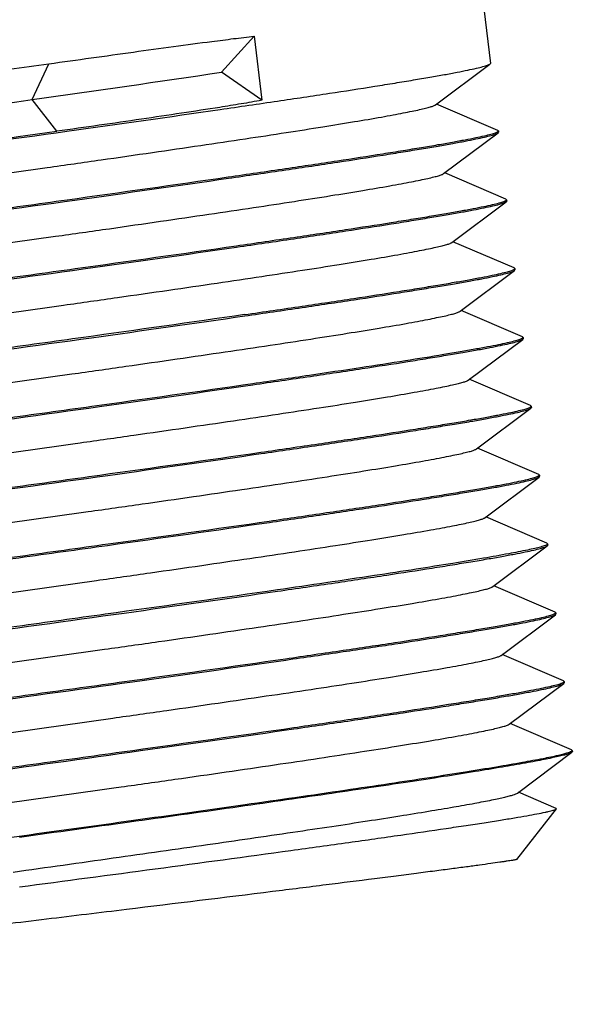
# Model space of a CAD drawing. Units: millimetres. Extents: x 638 to 1403, y 495 to 1036.
# Drawn here: x 1142 to 1148, y 640 to 650 of the extents above; entities that cross this region are included whole.
import ezdxf

# ---------------------------------------------------------------- set-up
doc = ezdxf.new("R2010")
doc.units = ezdxf.units.MM
doc.layers.add('деталь', color=7, linetype='Continuous', lineweight=30)

msp = doc.modelspace()

# ---------------------------------------------------------------- linework, layer by layer
at = {"layer": 'деталь', "color": 7, "linetype": 'Continuous', "lineweight": 30}
for p, q in [((1146.419, 655.511), (1147.144, 649.434)), ((1144.404, 649.343), (1144.737, 649.71)), ((1144.737, 649.71), (1144.815, 649.059)), ((1142.474, 649.065), (1142.644, 649.43)), ((1146.585, 649.012), (1147.139, 649.427)), ((1147.139, 649.427), (1147.144, 649.434)), ((1144.815, 649.059), (1144.404, 649.343)), ((1142.726, 648.743), (1142.474, 649.065)), ((1147.22, 648.752), (1146.595, 649.02)), ((1147.226, 648.746), (1147.22, 648.752)), ((1147.226, 648.746), (1147.227, 648.733)), ((1146.668, 648.311), (1147.223, 648.726)), ((1147.221, 648.74), (1147.222, 648.741)), ((1147.223, 648.726), (1147.227, 648.733)), ((1147.303, 648.051), (1146.679, 648.319)), ((1147.309, 648.045), (1147.303, 648.051)), ((1147.309, 648.045), (1147.311, 648.032)), ((1146.752, 647.61), (1147.306, 648.025)), ((1147.305, 648.039), (1147.306, 648.04)), ((1147.306, 648.025), (1147.311, 648.032)), ((1147.387, 647.35), (1146.762, 647.618)), ((1147.393, 647.344), (1147.387, 647.35)), ((1147.393, 647.344), (1147.395, 647.331)), ((1146.836, 646.909), (1147.39, 647.324)), ((1147.388, 647.338), (1147.39, 647.339)), ((1147.39, 647.324), (1147.395, 647.331)), ((1147.471, 646.649), (1146.846, 646.917)), ((1147.477, 646.643), (1147.471, 646.649)), ((1147.477, 646.643), (1147.478, 646.63)), ((1146.919, 646.208), (1147.474, 646.623)), ((1147.474, 646.623), (1147.478, 646.63)), ((1147.554, 645.948), (1146.929, 646.216)), ((1147.56, 645.942), (1147.554, 645.948)), ((1147.56, 645.942), (1147.562, 645.929)), ((1147.003, 645.507), (1147.557, 645.922)), ((1147.556, 645.936), (1147.557, 645.937)), ((1147.557, 645.922), (1147.562, 645.929)), ((1147.638, 645.247), (1147.013, 645.515)), ((1147.644, 645.241), (1147.638, 645.247)), ((1147.644, 645.241), (1147.645, 645.228)), ((1147.087, 644.806), (1147.641, 645.221)), ((1147.639, 645.235), (1147.64, 645.236)), ((1147.641, 645.221), (1147.645, 645.228)), ((1147.721, 644.546), (1147.097, 644.814)), ((1147.721, 644.546), (1147.727, 644.54)), ((1147.727, 644.54), (1147.729, 644.527)), ((1147.727, 644.54), (1147.727, 644.539)), ((1147.17, 644.105), (1147.725, 644.52)), ((1147.725, 644.52), (1147.729, 644.527)), ((1147.805, 643.845), (1147.18, 644.113)), ((1147.811, 643.839), (1147.805, 643.845)), ((1147.806, 643.833), (1147.808, 643.834)), ((1147.811, 643.839), (1147.813, 643.826)), ((1147.254, 643.404), (1147.808, 643.819)), ((1147.808, 643.819), (1147.813, 643.826)), ((1147.889, 643.144), (1147.264, 643.412)), ((1147.895, 643.138), (1147.889, 643.144)), ((1147.89, 643.132), (1147.891, 643.133)), ((1147.895, 643.138), (1147.896, 643.125)), ((1147.337, 642.703), (1147.892, 643.118)), ((1147.892, 643.118), (1147.896, 643.125)), ((1147.972, 642.443), (1147.347, 642.711)), ((1147.978, 642.437), (1147.972, 642.443)), ((1147.978, 642.437), (1147.98, 642.424)), ((1147.421, 642.002), (1147.975, 642.417)), ((1147.98, 642.424), (1147.975, 642.417)), ((1147.815, 641.845), (1147.431, 642.01)), ((1147.414, 641.327), (1147.817, 641.84)), ((1147.817, 641.84), (1147.815, 641.845))]:
    msp.add_line(p, q, dxfattribs=at)
for centre, radius, start, end in [((1100.835, 945.125), 298.973, 278.00569, 278.37937), ((1084.055, 1086.774), 449.522, 277.45059, 277.80624)]:
    msp.add_arc(centre, radius, start, end, dxfattribs=at)
for points, knots in [([(1142.644, 649.43), (1142.931, 649.47), (1143.355, 649.529), (1143.909, 649.605), (1144.176, 649.641), (1144.306, 649.658)], [0, 0, 0, 0, 0.518999, 0.764854, 1, 1, 1, 1]), ([(1144.306, 649.658), (1144.379, 649.667), (1144.523, 649.686), (1144.666, 649.703), (1144.737, 649.71)], [0, 0, 0, 0, 0.508168, 1, 1, 1, 1]), ([(1141.552, 649.279), (1141.645, 649.292), (1142.009, 649.342), (1142.373, 649.392), (1142.644, 649.43)], [0, 0, 0, 0, 0.254303, 1, 1, 1, 1]), ([(1144.389, 648.965), (1144.584, 648.993), (1144.956, 649.047), (1145.482, 649.126), (1145.881, 649.187), (1146.166, 649.233), (1146.353, 649.264), (1146.521, 649.292), (1146.67, 649.318), (1146.799, 649.342), (1146.907, 649.364), (1146.995, 649.383), (1147.055, 649.397), (1147.093, 649.408), (1147.113, 649.415), (1147.128, 649.421), (1147.136, 649.425), (1147.139, 649.427)], [0, 0, 0, 0, 0.212354, 0.403745, 0.571694, 0.64624, 0.714187, 0.775314, 0.829442, 0.876405, 0.916058, 0.948297, 0.973031, 0.982571, 0.99023, 0.996025, 1, 1, 1, 1]), ([(1133.994, 647.874), (1133.995, 647.875), (1134.002, 647.877), (1134.014, 647.881), (1134.031, 647.885), (1134.054, 647.89), (1134.083, 647.895), (1134.132, 647.904), (1134.207, 647.917), (1134.313, 647.934), (1134.441, 647.954), (1134.589, 647.976), (1134.758, 648.001), (1134.946, 648.028), (1135.235, 648.069), (1135.639, 648.126), (1136.171, 648.199), (1136.763, 648.28), (1137.404, 648.368), (1138.086, 648.461), (1138.799, 648.558), (1139.781, 648.692), (1141.009, 648.86), (1141.99, 648.997), (1142.474, 649.065)], [0, 0, 0, 0, 0.000811, 0.002262, 0.004363, 0.007115, 0.010519, 0.014572, 0.024611, 0.037195, 0.052284, 0.069823, 0.089748, 0.111992, 0.136471, 0.191786, 0.254903, 0.324923, 0.400846, 0.481588, 0.565995, 0.652865, 0.829004, 1, 1, 1, 1]), ([(1144.815, 649.059), (1144.745, 649.045), (1144.602, 649.021), (1144.459, 648.998), (1144.386, 648.986)], [0, 0, 0, 0, 0.491941, 1, 1, 1, 1]), ([(1133.485, 647.457), (1133.507, 647.462), (1133.561, 647.471), (1133.656, 647.487), (1133.779, 647.506), (1133.999, 647.539), (1134.34, 647.588), (1134.824, 647.656), (1135.402, 647.735), (1136.064, 647.825), (1136.798, 647.924), (1137.885, 648.07), (1139.322, 648.263), (1141.072, 648.5), (1142.769, 648.734), (1143.868, 648.889), (1144.389, 648.965)], [0, 0, 0, 0, 0.006107, 0.014856, 0.026215, 0.040135, 0.075411, 0.120083, 0.173386, 0.23441, 0.302111, 0.375331, 0.533245, 0.697393, 0.856592, 1, 1, 1, 1]), ([(1134.077, 647.173), (1134.079, 647.174), (1134.083, 647.175), (1134.091, 647.178), (1134.103, 647.181), (1134.119, 647.185), (1134.138, 647.189), (1134.17, 647.195), (1134.22, 647.204), (1134.29, 647.216), (1134.375, 647.23), (1134.473, 647.245), (1134.585, 647.262), (1134.71, 647.281), (1134.902, 647.309), (1135.174, 647.348), (1135.536, 647.398), (1135.941, 647.455), (1136.388, 647.516), (1136.871, 647.583), (1137.387, 647.653), (1138.124, 647.753), (1139.088, 647.885), (1140.27, 648.046), (1141.455, 648.21), (1142.424, 648.345), (1143.167, 648.45), (1143.689, 648.525), (1144.179, 648.597), (1144.634, 648.664), (1145.049, 648.727), (1145.42, 648.785), (1145.743, 648.838), (1145.982, 648.878), (1146.148, 648.908), (1146.251, 648.928), (1146.342, 648.946), (1146.418, 648.962), (1146.48, 648.977), (1146.528, 648.989), (1146.559, 648.999), (1146.576, 649.007), (1146.582, 649.01), (1146.585, 649.012)], [0, 0, 0, 0, 0.000408, 0.001096, 0.002069, 0.003327, 0.004872, 0.006701, 0.011214, 0.016858, 0.023619, 0.031481, 0.040429, 0.05044, 0.061491, 0.086612, 0.115557, 0.148061, 0.183821, 0.222509, 0.263765, 0.307207, 0.399028, 0.49458, 0.590335, 0.682756, 0.726641, 0.768431, 0.807737, 0.844196, 0.877473, 0.907258, 0.93328, 0.955295, 0.964738, 0.973106, 0.980383, 0.986553, 0.991602, 0.995522, 0.998315, 0.999293, 1, 1, 1, 1]), ([(1144.386, 648.986), (1144.256, 648.966), (1143.99, 648.925), (1143.437, 648.843), (1143.013, 648.783), (1142.726, 648.743)], [0, 0, 0, 0, 0.235176, 0.481034, 1, 1, 1, 1]), ([(1147.222, 648.741), (1147.223, 648.741), (1147.225, 648.743), (1147.226, 648.745), (1147.226, 648.746)], [0, 0, 0, 0, 0.324025, 1, 1, 1, 1]), ([(1133.439, 647.459), (1133.441, 647.46), (1133.448, 647.462), (1133.46, 647.466), (1133.479, 647.47), (1133.504, 647.475), (1133.535, 647.481), (1133.571, 647.487), (1133.614, 647.494), (1133.684, 647.506), (1133.785, 647.521), (1133.924, 647.542), (1134.086, 647.566), (1134.27, 647.592), (1134.476, 647.621), (1134.792, 647.665), (1135.234, 647.726), (1135.817, 647.805), (1136.465, 647.893), (1137.167, 647.987), (1137.915, 648.088), (1138.696, 648.193), (1139.774, 648.338), (1141.12, 648.521), (1142.196, 648.669), (1142.726, 648.743)], [0, 0, 0, 0, 0.000746, 0.002136, 0.004179, 0.006878, 0.010231, 0.014235, 0.018887, 0.024182, 0.036686, 0.051702, 0.069176, 0.089049, 0.111247, 0.135691, 0.190961, 0.254068, 0.324109, 0.400081, 0.480896, 0.565398, 0.652377, 0.828762, 1, 1, 1, 1]), ([(1144.471, 648.277), (1144.666, 648.306), (1145.038, 648.36), (1145.564, 648.438), (1145.963, 648.5), (1146.248, 648.546), (1146.435, 648.576), (1146.603, 648.605), (1146.751, 648.631), (1146.88, 648.655), (1146.989, 648.676), (1147.077, 648.695), (1147.137, 648.71), (1147.174, 648.721), (1147.195, 648.727), (1147.21, 648.733), (1147.218, 648.737), (1147.221, 648.74)], [0, 0, 0, 0, 0.212287, 0.403628, 0.571544, 0.646081, 0.714024, 0.775152, 0.829287, 0.876262, 0.915934, 0.948196, 0.972959, 0.982515, 0.990192, 0.996006, 1, 1, 1, 1]), ([(1144.473, 648.264), (1144.668, 648.292), (1145.04, 648.346), (1145.566, 648.425), (1145.965, 648.486), (1146.25, 648.532), (1146.437, 648.563), (1146.605, 648.591), (1146.754, 648.617), (1146.882, 648.641), (1146.991, 648.663), (1147.079, 648.681), (1147.139, 648.696), (1147.176, 648.707), (1147.197, 648.714), (1147.212, 648.72), (1147.22, 648.724), (1147.223, 648.726)], [0, 0, 0, 0, 0.212354, 0.403745, 0.571694, 0.64624, 0.714187, 0.775314, 0.829442, 0.876405, 0.916058, 0.948297, 0.973031, 0.982571, 0.99023, 0.996025, 1, 1, 1, 1]), ([(1133.523, 646.758), (1133.524, 646.758), (1133.526, 646.76), (1133.534, 646.762), (1133.549, 646.766), (1133.573, 646.771), (1133.605, 646.777), (1133.645, 646.784), (1133.693, 646.792), (1133.748, 646.802), (1133.838, 646.816), (1133.969, 646.836), (1134.149, 646.862), (1134.359, 646.892), (1134.596, 646.925), (1134.861, 646.962), (1135.152, 647.002), (1135.467, 647.045), (1135.932, 647.109), (1136.563, 647.194), (1137.371, 647.303), (1138.235, 647.419), (1139.139, 647.54), (1140.067, 647.666), (1141, 647.793), (1141.921, 647.919), (1143.077, 648.079), (1143.924, 648.198), (1144.471, 648.277)], [0, 0, 0, 0, 0.000297, 0.00077, 0.002257, 0.004471, 0.007414, 0.011081, 0.015469, 0.020573, 0.026388, 0.040121, 0.056604, 0.075762, 0.097501, 0.121724, 0.148314, 0.177148, 0.208089, 0.275706, 0.349898, 0.429273, 0.512343, 0.597551, 0.683297, 0.767975, 0.849996, 1, 1, 1, 1]), ([(1133.569, 646.756), (1133.591, 646.761), (1133.644, 646.77), (1133.739, 646.786), (1133.863, 646.805), (1134.082, 646.838), (1134.423, 646.887), (1134.907, 646.955), (1135.485, 647.034), (1136.147, 647.124), (1136.882, 647.223), (1137.968, 647.369), (1139.406, 647.562), (1141.156, 647.799), (1142.852, 648.033), (1143.952, 648.188), (1144.473, 648.264)], [0, 0, 0, 0, 0.006107, 0.014856, 0.026215, 0.040135, 0.075411, 0.120083, 0.173386, 0.23441, 0.302111, 0.375331, 0.533245, 0.697393, 0.856592, 1, 1, 1, 1]), ([(1134.161, 646.472), (1134.162, 646.473), (1134.167, 646.474), (1134.175, 646.477), (1134.187, 646.48), (1134.202, 646.484), (1134.221, 646.488), (1134.254, 646.494), (1134.304, 646.503), (1134.374, 646.515), (1134.458, 646.529), (1134.557, 646.544), (1134.668, 646.561), (1134.793, 646.58), (1134.986, 646.608), (1135.258, 646.647), (1135.619, 646.697), (1136.025, 646.754), (1136.472, 646.815), (1136.955, 646.882), (1137.47, 646.952), (1138.208, 647.052), (1139.172, 647.184), (1140.354, 647.345), (1141.539, 647.509), (1142.508, 647.644), (1143.251, 647.749), (1143.772, 647.824), (1144.263, 647.896), (1144.717, 647.963), (1145.132, 648.026), (1145.503, 648.084), (1145.827, 648.137), (1146.066, 648.177), (1146.231, 648.207), (1146.335, 648.227), (1146.425, 648.245), (1146.502, 648.261), (1146.564, 648.276), (1146.612, 648.288), (1146.643, 648.298), (1146.66, 648.306), (1146.666, 648.309), (1146.668, 648.311)], [0, 0, 0, 0, 0.000408, 0.001096, 0.002068, 0.003327, 0.004871, 0.006701, 0.011214, 0.016858, 0.023619, 0.031481, 0.040428, 0.05044, 0.061491, 0.086611, 0.115556, 0.14806, 0.183821, 0.222509, 0.263764, 0.307207, 0.399028, 0.49458, 0.590335, 0.682756, 0.726641, 0.768431, 0.807736, 0.844196, 0.877473, 0.907259, 0.93328, 0.955295, 0.964738, 0.973106, 0.980383, 0.986552, 0.991602, 0.995522, 0.998315, 0.999293, 1, 1, 1, 1]), ([(1147.306, 648.04), (1147.307, 648.04), (1147.308, 648.042), (1147.31, 648.044), (1147.309, 648.045)], [0, 0, 0, 0, 0.324025, 1, 1, 1, 1]), ([(1144.555, 647.576), (1144.75, 647.605), (1145.122, 647.659), (1145.647, 647.737), (1146.046, 647.799), (1146.331, 647.845), (1146.518, 647.875), (1146.686, 647.904), (1146.835, 647.93), (1146.964, 647.954), (1147.072, 647.975), (1147.16, 647.994), (1147.221, 648.009), (1147.258, 648.02), (1147.279, 648.026), (1147.294, 648.032), (1147.302, 648.036), (1147.305, 648.039)], [0, 0, 0, 0, 0.212287, 0.403628, 0.571544, 0.646081, 0.714024, 0.775152, 0.829287, 0.876262, 0.915934, 0.948196, 0.972959, 0.982515, 0.990192, 0.996006, 1, 1, 1, 1]), ([(1144.556, 647.563), (1144.752, 647.591), (1145.123, 647.645), (1145.649, 647.724), (1146.048, 647.785), (1146.334, 647.831), (1146.521, 647.862), (1146.689, 647.89), (1146.837, 647.916), (1146.966, 647.94), (1147.074, 647.962), (1147.162, 647.98), (1147.222, 647.995), (1147.26, 648.006), (1147.28, 648.013), (1147.295, 648.018), (1147.304, 648.023), (1147.306, 648.025)], [0, 0, 0, 0, 0.212354, 0.403745, 0.571694, 0.64624, 0.714187, 0.775314, 0.829442, 0.876405, 0.916058, 0.948297, 0.973031, 0.982571, 0.99023, 0.996025, 1, 1, 1, 1]), ([(1133.606, 646.057), (1133.607, 646.057), (1133.61, 646.059), (1133.618, 646.061), (1133.633, 646.065), (1133.657, 646.07), (1133.689, 646.076), (1133.728, 646.083), (1133.776, 646.091), (1133.832, 646.101), (1133.922, 646.115), (1134.053, 646.134), (1134.233, 646.161), (1134.442, 646.191), (1134.68, 646.224), (1134.945, 646.261), (1135.235, 646.301), (1135.551, 646.344), (1136.016, 646.408), (1136.647, 646.493), (1137.454, 646.602), (1138.318, 646.718), (1139.223, 646.839), (1140.15, 646.965), (1141.084, 647.092), (1142.005, 647.218), (1143.161, 647.378), (1144.008, 647.497), (1144.555, 647.576)], [0, 0, 0, 0, 0.000297, 0.00077, 0.002257, 0.004471, 0.007414, 0.011081, 0.015469, 0.020573, 0.026388, 0.040121, 0.056604, 0.075762, 0.097501, 0.121724, 0.148314, 0.177148, 0.208089, 0.275706, 0.349898, 0.429273, 0.512343, 0.597551, 0.683297, 0.767975, 0.849996, 1, 1, 1, 1]), ([(1133.652, 646.055), (1133.674, 646.06), (1133.728, 646.069), (1133.823, 646.085), (1133.946, 646.104), (1134.166, 646.137), (1134.507, 646.186), (1134.991, 646.254), (1135.569, 646.333), (1136.231, 646.423), (1136.965, 646.522), (1138.052, 646.668), (1139.489, 646.861), (1141.239, 647.098), (1142.936, 647.332), (1144.035, 647.487), (1144.556, 647.563)], [0, 0, 0, 0, 0.006107, 0.014856, 0.026215, 0.040135, 0.075411, 0.120083, 0.173386, 0.23441, 0.302111, 0.375331, 0.533245, 0.697393, 0.856592, 1, 1, 1, 1]), ([(1134.244, 645.771), (1134.246, 645.772), (1134.25, 645.773), (1134.258, 645.776), (1134.27, 645.779), (1134.286, 645.783), (1134.305, 645.787), (1134.338, 645.793), (1134.387, 645.802), (1134.458, 645.814), (1134.542, 645.828), (1134.64, 645.843), (1134.752, 645.86), (1134.877, 645.879), (1135.07, 645.907), (1135.341, 645.946), (1135.703, 645.996), (1136.109, 646.053), (1136.555, 646.114), (1137.039, 646.181), (1137.554, 646.251), (1138.291, 646.351), (1139.255, 646.483), (1140.438, 646.644), (1141.622, 646.808), (1142.591, 646.943), (1143.335, 647.048), (1143.856, 647.123), (1144.346, 647.195), (1144.801, 647.262), (1145.216, 647.325), (1145.587, 647.383), (1145.911, 647.436), (1146.15, 647.476), (1146.315, 647.506), (1146.419, 647.526), (1146.509, 647.544), (1146.585, 647.56), (1146.647, 647.575), (1146.695, 647.587), (1146.726, 647.597), (1146.743, 647.605), (1146.75, 647.608), (1146.752, 647.61)], [0, 0, 0, 0, 0.000408, 0.001096, 0.002068, 0.003326, 0.004871, 0.006701, 0.011214, 0.016857, 0.023618, 0.031481, 0.040428, 0.050439, 0.061491, 0.08661, 0.115556, 0.14806, 0.183821, 0.222509, 0.263764, 0.307207, 0.399028, 0.49458, 0.590335, 0.682756, 0.726641, 0.768431, 0.807736, 0.844197, 0.877473, 0.907259, 0.93328, 0.955296, 0.964738, 0.973107, 0.980383, 0.986552, 0.991602, 0.995523, 0.998315, 0.999293, 1, 1, 1, 1]), ([(1147.39, 647.339), (1147.39, 647.339), (1147.392, 647.341), (1147.393, 647.343), (1147.393, 647.344)], [0, 0, 0, 0, 0.324025, 1, 1, 1, 1]), ([(1144.638, 646.875), (1144.834, 646.904), (1145.205, 646.958), (1145.731, 647.036), (1146.13, 647.098), (1146.415, 647.144), (1146.602, 647.174), (1146.77, 647.203), (1146.919, 647.229), (1147.047, 647.253), (1147.156, 647.274), (1147.244, 647.293), (1147.304, 647.308), (1147.342, 647.318), (1147.362, 647.325), (1147.377, 647.331), (1147.385, 647.335), (1147.388, 647.338)], [0, 0, 0, 0, 0.212287, 0.403628, 0.571544, 0.646081, 0.714024, 0.775152, 0.829287, 0.876262, 0.915934, 0.948196, 0.972959, 0.982515, 0.990192, 0.996006, 1, 1, 1, 1]), ([(1144.64, 646.862), (1144.835, 646.89), (1145.207, 646.944), (1145.733, 647.023), (1146.132, 647.084), (1146.417, 647.13), (1146.604, 647.161), (1146.772, 647.189), (1146.921, 647.215), (1147.05, 647.239), (1147.158, 647.261), (1147.246, 647.279), (1147.306, 647.294), (1147.344, 647.305), (1147.364, 647.311), (1147.379, 647.317), (1147.387, 647.322), (1147.39, 647.324)], [0, 0, 0, 0, 0.212357, 0.403744, 0.571694, 0.646241, 0.714188, 0.775314, 0.829443, 0.876405, 0.916059, 0.948298, 0.97303, 0.982571, 0.990232, 0.996026, 1, 1, 1, 1]), ([(1144.638, 646.875), (1144.091, 646.796), (1143.245, 646.677), (1142.089, 646.517), (1141.167, 646.391), (1140.234, 646.264), (1139.306, 646.138), (1138.402, 646.017), (1137.538, 645.901), (1136.73, 645.792), (1136.099, 645.707), (1135.634, 645.643), (1135.319, 645.6), (1135.028, 645.56), (1134.763, 645.523), (1134.526, 645.49), (1134.317, 645.46), (1134.137, 645.433), (1134.005, 645.414), (1133.916, 645.399), (1133.86, 645.39), (1133.812, 645.382), (1133.772, 645.375), (1133.74, 645.369), (1133.716, 645.364), (1133.701, 645.36), (1133.694, 645.358), (1133.691, 645.356), (1133.69, 645.356)], [0, 0, 0, 0, 0.150006, 0.232027, 0.316707, 0.402452, 0.487658, 0.570728, 0.650104, 0.724296, 0.791912, 0.822853, 0.851686, 0.878277, 0.902498, 0.924239, 0.943395, 0.959878, 0.973611, 0.979426, 0.98453, 0.988919, 0.992586, 0.995527, 0.997742, 0.999229, 0.999703, 1, 1, 1, 1]), ([(1133.736, 645.354), (1133.758, 645.359), (1133.812, 645.368), (1133.906, 645.384), (1134.03, 645.403), (1134.25, 645.436), (1134.59, 645.485), (1135.075, 645.553), (1135.653, 645.632), (1136.315, 645.722), (1137.049, 645.821), (1138.136, 645.967), (1139.573, 646.16), (1141.323, 646.397), (1143.02, 646.631), (1144.119, 646.786), (1144.64, 646.862)], [0, 0, 0, 0, 0.006107, 0.014856, 0.026215, 0.040135, 0.075411, 0.120083, 0.173386, 0.23441, 0.302111, 0.375331, 0.533245, 0.697393, 0.856592, 1, 1, 1, 1]), ([(1134.328, 645.07), (1134.329, 645.071), (1134.334, 645.072), (1134.342, 645.075), (1134.354, 645.078), (1134.369, 645.082), (1134.389, 645.086), (1134.421, 645.092), (1134.471, 645.101), (1134.541, 645.113), (1134.626, 645.127), (1134.724, 645.142), (1134.836, 645.159), (1134.961, 645.178), (1135.153, 645.206), (1135.425, 645.245), (1135.786, 645.295), (1136.192, 645.352), (1136.639, 645.413), (1137.122, 645.48), (1137.637, 645.55), (1138.375, 645.65), (1139.339, 645.782), (1140.521, 645.943), (1141.706, 646.107), (1142.675, 646.242), (1143.418, 646.347), (1143.94, 646.422), (1144.43, 646.494), (1144.885, 646.561), (1145.299, 646.624), (1145.67, 646.682), (1145.994, 646.735), (1146.233, 646.775), (1146.398, 646.805), (1146.502, 646.825), (1146.592, 646.843), (1146.669, 646.859), (1146.731, 646.874), (1146.779, 646.886), (1146.81, 646.896), (1146.827, 646.904), (1146.833, 646.907), (1146.836, 646.909)], [0, 0, 0, 0, 0.000409, 0.001096, 0.002068, 0.003326, 0.00487, 0.006701, 0.011214, 0.016857, 0.023618, 0.031482, 0.040428, 0.050439, 0.061491, 0.08661, 0.115557, 0.14806, 0.183821, 0.222509, 0.263764, 0.307207, 0.399028, 0.49458, 0.590335, 0.682756, 0.726642, 0.768431, 0.807737, 0.844197, 0.877473, 0.90726, 0.93328, 0.955296, 0.964738, 0.973107, 0.980384, 0.986552, 0.991602, 0.995524, 0.998316, 0.999293, 1, 1, 1, 1]), ([(1147.468, 646.634), (1147.47, 646.635), (1147.474, 646.637), (1147.477, 646.642), (1147.477, 646.643)], [0, 0, 0, 0, 0.637388, 1, 1, 1, 1]), ([(1144.722, 646.174), (1144.914, 646.202), (1145.281, 646.256), (1145.8, 646.333), (1146.256, 646.404), (1146.595, 646.458), (1146.831, 646.498), (1146.98, 646.524), (1147.11, 646.548), (1147.221, 646.569), (1147.311, 646.588), (1147.382, 646.605), (1147.428, 646.618), (1147.454, 646.627), (1147.464, 646.632), (1147.468, 646.634)], [0, 0, 0, 0, 0.209439, 0.398594, 0.565095, 0.707009, 0.768193, 0.822619, 0.870121, 0.910561, 0.943833, 0.969842, 0.988547, 0.99517, 1, 1, 1, 1]), ([(1144.723, 646.161), (1144.919, 646.189), (1145.291, 646.243), (1145.817, 646.322), (1146.216, 646.383), (1146.501, 646.429), (1146.688, 646.46), (1146.856, 646.488), (1147.004, 646.514), (1147.133, 646.538), (1147.242, 646.56), (1147.33, 646.578), (1147.39, 646.593), (1147.427, 646.604), (1147.448, 646.61), (1147.463, 646.616), (1147.471, 646.621), (1147.474, 646.623)], [0, 0, 0, 0, 0.212354, 0.403745, 0.571694, 0.64624, 0.714187, 0.775314, 0.829442, 0.876405, 0.916058, 0.948297, 0.973031, 0.982571, 0.99023, 0.996025, 1, 1, 1, 1]), ([(1133.774, 644.655), (1133.775, 644.655), (1133.777, 644.656), (1133.785, 644.659), (1133.8, 644.663), (1133.824, 644.668), (1133.856, 644.674), (1133.896, 644.681), (1133.944, 644.689), (1133.999, 644.698), (1134.089, 644.713), (1134.22, 644.732), (1134.4, 644.759), (1134.609, 644.789), (1134.847, 644.822), (1135.112, 644.859), (1135.403, 644.899), (1135.718, 644.942), (1136.183, 645.006), (1136.814, 645.091), (1137.621, 645.2), (1138.486, 645.316), (1139.39, 645.437), (1140.317, 645.563), (1141.251, 645.69), (1142.172, 645.816), (1143.328, 645.976), (1144.175, 646.095), (1144.722, 646.174)], [0, 0, 0, 0, 0.000297, 0.00077, 0.002257, 0.004471, 0.007414, 0.011081, 0.015469, 0.020573, 0.026388, 0.040121, 0.056604, 0.075762, 0.097501, 0.121724, 0.148314, 0.177148, 0.208089, 0.275706, 0.349898, 0.429273, 0.512343, 0.597551, 0.683297, 0.767975, 0.849996, 1, 1, 1, 1]), ([(1133.82, 644.653), (1133.842, 644.658), (1133.895, 644.667), (1133.99, 644.683), (1134.113, 644.702), (1134.333, 644.735), (1134.674, 644.784), (1135.158, 644.852), (1135.736, 644.931), (1136.398, 645.021), (1137.133, 645.12), (1138.219, 645.266), (1139.657, 645.459), (1141.407, 645.696), (1143.103, 645.93), (1144.203, 646.085), (1144.723, 646.161)], [0, 0, 0, 0, 0.006107, 0.014856, 0.026215, 0.040135, 0.075411, 0.120083, 0.173386, 0.23441, 0.302111, 0.375331, 0.533245, 0.697393, 0.856592, 1, 1, 1, 1]), ([(1134.412, 644.369), (1134.413, 644.37), (1134.417, 644.371), (1134.426, 644.374), (1134.438, 644.377), (1134.453, 644.381), (1134.472, 644.385), (1134.505, 644.391), (1134.555, 644.4), (1134.625, 644.412), (1134.709, 644.426), (1134.807, 644.441), (1134.919, 644.458), (1135.044, 644.477), (1135.237, 644.505), (1135.509, 644.544), (1135.87, 644.594), (1136.276, 644.651), (1136.723, 644.712), (1137.206, 644.779), (1137.721, 644.849), (1138.458, 644.949), (1139.422, 645.081), (1140.605, 645.242), (1141.79, 645.406), (1142.759, 645.541), (1143.502, 645.646), (1144.023, 645.721), (1144.514, 645.793), (1144.968, 645.86), (1145.383, 645.923), (1145.754, 645.981), (1146.078, 646.034), (1146.317, 646.074), (1146.482, 646.104), (1146.586, 646.124), (1146.676, 646.142), (1146.752, 646.158), (1146.815, 646.173), (1146.862, 646.185), (1146.893, 646.195), (1146.911, 646.203), (1146.917, 646.206), (1146.919, 646.208)], [0, 0, 0, 0, 0.000409, 0.001097, 0.002069, 0.003326, 0.00487, 0.006701, 0.011215, 0.016858, 0.023618, 0.031482, 0.040429, 0.050439, 0.061491, 0.086611, 0.115557, 0.14806, 0.183821, 0.222509, 0.263765, 0.307208, 0.399028, 0.494581, 0.590335, 0.682756, 0.726642, 0.768431, 0.807737, 0.844197, 0.877473, 0.90726, 0.93328, 0.955297, 0.964738, 0.973107, 0.980384, 0.986553, 0.991602, 0.995524, 0.998316, 0.999293, 1, 1, 1, 1]), ([(1147.557, 645.937), (1147.557, 645.937), (1147.559, 645.939), (1147.56, 645.941), (1147.56, 645.942)], [0, 0, 0, 0, 0.324025, 1, 1, 1, 1]), ([(1144.805, 645.473), (1145.001, 645.502), (1145.372, 645.556), (1145.898, 645.634), (1146.297, 645.696), (1146.582, 645.742), (1146.769, 645.772), (1146.937, 645.801), (1147.086, 645.827), (1147.215, 645.851), (1147.323, 645.872), (1147.411, 645.891), (1147.471, 645.906), (1147.509, 645.916), (1147.529, 645.923), (1147.544, 645.929), (1147.553, 645.933), (1147.556, 645.936)], [0, 0, 0, 0, 0.212287, 0.403628, 0.571544, 0.646081, 0.714024, 0.775152, 0.829287, 0.876262, 0.915934, 0.948196, 0.972959, 0.982515, 0.990192, 0.996006, 1, 1, 1, 1]), ([(1144.807, 645.46), (1145.003, 645.488), (1145.374, 645.542), (1145.9, 645.621), (1146.299, 645.682), (1146.584, 645.728), (1146.771, 645.759), (1146.939, 645.787), (1147.088, 645.813), (1147.217, 645.837), (1147.325, 645.859), (1147.413, 645.877), (1147.473, 645.892), (1147.511, 645.903), (1147.531, 645.909), (1147.546, 645.915), (1147.554, 645.92), (1147.557, 645.922)], [0, 0, 0, 0, 0.212354, 0.403745, 0.571694, 0.64624, 0.714187, 0.775314, 0.829442, 0.876405, 0.916058, 0.948297, 0.973031, 0.982571, 0.99023, 0.996025, 1, 1, 1, 1]), ([(1133.857, 643.954), (1133.858, 643.954), (1133.861, 643.955), (1133.869, 643.958), (1133.884, 643.962), (1133.907, 643.967), (1133.939, 643.973), (1133.979, 643.98), (1134.027, 643.988), (1134.083, 643.997), (1134.173, 644.012), (1134.304, 644.031), (1134.484, 644.058), (1134.693, 644.088), (1134.931, 644.121), (1135.195, 644.158), (1135.486, 644.198), (1135.801, 644.241), (1136.267, 644.305), (1136.897, 644.39), (1137.705, 644.499), (1138.569, 644.615), (1139.474, 644.736), (1140.401, 644.862), (1141.334, 644.989), (1142.256, 645.115), (1143.412, 645.275), (1144.258, 645.394), (1144.805, 645.473)], [0, 0, 0, 0, 0.000297, 0.00077, 0.002257, 0.004471, 0.007414, 0.011081, 0.015469, 0.020573, 0.026388, 0.040121, 0.056604, 0.075762, 0.097501, 0.121724, 0.148314, 0.177148, 0.208089, 0.275706, 0.349898, 0.429273, 0.512343, 0.597551, 0.683297, 0.767975, 0.849996, 1, 1, 1, 1]), ([(1133.903, 643.952), (1133.925, 643.957), (1133.979, 643.966), (1134.074, 643.982), (1134.197, 644.001), (1134.417, 644.034), (1134.758, 644.083), (1135.242, 644.151), (1135.82, 644.23), (1136.482, 644.32), (1137.216, 644.419), (1138.303, 644.565), (1139.74, 644.758), (1141.49, 644.995), (1143.187, 645.229), (1144.286, 645.384), (1144.807, 645.46)], [0, 0, 0, 0, 0.006107, 0.014856, 0.026215, 0.040135, 0.075411, 0.120083, 0.173386, 0.23441, 0.302111, 0.375331, 0.533245, 0.697393, 0.856592, 1, 1, 1, 1]), ([(1134.495, 643.668), (1134.497, 643.669), (1134.501, 643.67), (1134.509, 643.673), (1134.521, 643.676), (1134.537, 643.68), (1134.556, 643.684), (1134.588, 643.69), (1134.638, 643.699), (1134.708, 643.711), (1134.793, 643.725), (1134.891, 643.74), (1135.003, 643.757), (1135.128, 643.776), (1135.321, 643.804), (1135.592, 643.843), (1135.954, 643.893), (1136.359, 643.95), (1136.806, 644.011), (1137.289, 644.078), (1137.805, 644.148), (1138.542, 644.248), (1139.506, 644.38), (1140.689, 644.541), (1141.873, 644.704), (1142.842, 644.84), (1143.585, 644.945), (1144.107, 645.02), (1144.597, 645.092), (1145.052, 645.159), (1145.467, 645.222), (1145.838, 645.28), (1146.162, 645.333), (1146.4, 645.373), (1146.566, 645.403), (1146.67, 645.423), (1146.76, 645.441), (1146.836, 645.457), (1146.898, 645.472), (1146.946, 645.484), (1146.977, 645.494), (1146.994, 645.502), (1147.001, 645.505), (1147.003, 645.507)], [0, 0, 0, 0, 0.000409, 0.001097, 0.002069, 0.003327, 0.004871, 0.006701, 0.011215, 0.016858, 0.023619, 0.031482, 0.040429, 0.05044, 0.061491, 0.086611, 0.115557, 0.14806, 0.183822, 0.222509, 0.263765, 0.307208, 0.399029, 0.494581, 0.590335, 0.682756, 0.726642, 0.768431, 0.807737, 0.844196, 0.877474, 0.907259, 0.93328, 0.955296, 0.964738, 0.973106, 0.980383, 0.986553, 0.991602, 0.995523, 0.998316, 0.999293, 1, 1, 1, 1]), ([(1147.64, 645.236), (1147.641, 645.236), (1147.643, 645.238), (1147.644, 645.24), (1147.644, 645.241)], [0, 0, 0, 0, 0.324025, 1, 1, 1, 1]), ([(1144.889, 644.772), (1145.084, 644.801), (1145.456, 644.855), (1145.982, 644.933), (1146.381, 644.995), (1146.666, 645.041), (1146.853, 645.071), (1147.021, 645.1), (1147.17, 645.126), (1147.298, 645.15), (1147.407, 645.171), (1147.495, 645.19), (1147.555, 645.205), (1147.593, 645.215), (1147.613, 645.222), (1147.628, 645.228), (1147.636, 645.232), (1147.639, 645.235)], [0, 0, 0, 0, 0.212287, 0.403628, 0.571544, 0.646081, 0.714024, 0.775152, 0.829287, 0.876262, 0.915934, 0.948196, 0.972959, 0.982515, 0.990192, 0.996006, 1, 1, 1, 1]), ([(1144.891, 644.759), (1145.086, 644.787), (1145.458, 644.841), (1145.984, 644.92), (1146.383, 644.981), (1146.668, 645.027), (1146.855, 645.058), (1147.023, 645.086), (1147.172, 645.112), (1147.3, 645.136), (1147.409, 645.157), (1147.497, 645.176), (1147.557, 645.191), (1147.594, 645.202), (1147.615, 645.208), (1147.63, 645.214), (1147.638, 645.219), (1147.641, 645.221)], [0, 0, 0, 0, 0.212354, 0.403745, 0.571694, 0.64624, 0.714187, 0.775314, 0.829442, 0.876405, 0.916058, 0.948297, 0.973031, 0.982571, 0.99023, 0.996025, 1, 1, 1, 1]), ([(1133.941, 643.253), (1133.942, 643.253), (1133.944, 643.254), (1133.952, 643.257), (1133.967, 643.261), (1133.991, 643.266), (1134.023, 643.272), (1134.063, 643.279), (1134.111, 643.287), (1134.166, 643.296), (1134.256, 643.311), (1134.387, 643.33), (1134.567, 643.357), (1134.777, 643.387), (1135.014, 643.42), (1135.279, 643.457), (1135.57, 643.497), (1135.885, 643.54), (1136.35, 643.604), (1136.981, 643.689), (1137.789, 643.797), (1138.653, 643.914), (1139.557, 644.035), (1140.485, 644.161), (1141.418, 644.288), (1142.34, 644.414), (1143.495, 644.574), (1144.342, 644.693), (1144.889, 644.772)], [0, 0, 0, 0, 0.000297, 0.00077, 0.002257, 0.004471, 0.007414, 0.011081, 0.015469, 0.020573, 0.026388, 0.040121, 0.056604, 0.075762, 0.097501, 0.121724, 0.148314, 0.177148, 0.208089, 0.275706, 0.349898, 0.429273, 0.512343, 0.597551, 0.683297, 0.767975, 0.849996, 1, 1, 1, 1]), ([(1133.942, 643.238), (1133.942, 643.239), (1133.944, 643.24), (1133.947, 643.241), (1133.953, 643.243), (1133.961, 643.245), (1133.97, 643.247), (1133.987, 643.251), (1134.013, 643.256), (1134.051, 643.263), (1134.097, 643.271), (1134.15, 643.28), (1134.212, 643.29), (1134.281, 643.3), (1134.388, 643.317), (1134.542, 643.339), (1134.748, 643.369), (1134.984, 643.402), (1135.246, 643.439), (1135.536, 643.479), (1135.85, 643.522), (1136.314, 643.585), (1136.945, 643.67), (1137.754, 643.779), (1138.621, 643.895), (1139.529, 644.018), (1140.461, 644.144), (1141.399, 644.271), (1142.326, 644.398), (1143.489, 644.559), (1144.34, 644.679), (1144.891, 644.759)], [0, 0, 0, 0, 0.000186, 0.00054, 0.001073, 0.00179, 0.002689, 0.003773, 0.006491, 0.009943, 0.014126, 0.019034, 0.024661, 0.031003, 0.038051, 0.054229, 0.073122, 0.094639, 0.118678, 0.145126, 0.173856, 0.204734, 0.272334, 0.346644, 0.426256, 0.509661, 0.595278, 0.681483, 0.766645, 0.849146, 1, 1, 1, 1]), ([(1134.579, 642.967), (1134.58, 642.968), (1134.585, 642.969), (1134.593, 642.972), (1134.605, 642.975), (1134.62, 642.979), (1134.639, 642.983), (1134.672, 642.989), (1134.722, 642.998), (1134.792, 643.01), (1134.876, 643.024), (1134.975, 643.039), (1135.086, 643.056), (1135.212, 643.074), (1135.404, 643.103), (1135.676, 643.142), (1136.037, 643.192), (1136.443, 643.249), (1136.89, 643.31), (1137.373, 643.377), (1137.888, 643.447), (1138.626, 643.547), (1139.59, 643.679), (1140.772, 643.84), (1141.957, 644.003), (1142.926, 644.139), (1143.669, 644.244), (1144.191, 644.319), (1144.681, 644.391), (1145.136, 644.458), (1145.55, 644.521), (1145.921, 644.579), (1146.245, 644.632), (1146.484, 644.672), (1146.649, 644.702), (1146.753, 644.722), (1146.843, 644.74), (1146.92, 644.756), (1146.982, 644.771), (1147.03, 644.783), (1147.061, 644.793), (1147.078, 644.801), (1147.084, 644.804), (1147.087, 644.806)], [0, 0, 0, 0, 0.000409, 0.001097, 0.002069, 0.003328, 0.004872, 0.006701, 0.011214, 0.016858, 0.023619, 0.031481, 0.040429, 0.05044, 0.061491, 0.086611, 0.115556, 0.14806, 0.183821, 0.222508, 0.263765, 0.307207, 0.399028, 0.49458, 0.590335, 0.682756, 0.726641, 0.76843, 0.807736, 0.844196, 0.877473, 0.907258, 0.93328, 0.955295, 0.964738, 0.973106, 0.980383, 0.986553, 0.991602, 0.995522, 0.998315, 0.999293, 1, 1, 1, 1]), ([(1147.726, 644.537), (1147.725, 644.534), (1147.717, 644.53), (1147.703, 644.523), (1147.681, 644.516), (1147.664, 644.511), (1147.655, 644.508)], [0, 0, 0, 0, 0.121611, 0.326296, 0.618659, 1, 1, 1, 1]), ([(1147.655, 644.508), (1147.636, 644.503), (1147.593, 644.492), (1147.485, 644.469), (1147.311, 644.435), (1147.056, 644.39), (1146.742, 644.338), (1146.371, 644.279), (1145.775, 644.188), (1145.303, 644.119), (1144.973, 644.071)], [0, 0, 0, 0, 0.021589, 0.049118, 0.121768, 0.217321, 0.334894, 0.473348, 0.631382, 1, 1, 1, 1]), ([(1144.974, 644.058), (1145.17, 644.086), (1145.541, 644.14), (1146.067, 644.219), (1146.466, 644.28), (1146.752, 644.326), (1146.939, 644.357), (1147.107, 644.385), (1147.255, 644.411), (1147.384, 644.435), (1147.493, 644.456), (1147.58, 644.475), (1147.641, 644.49), (1147.678, 644.501), (1147.698, 644.507), (1147.713, 644.513), (1147.722, 644.518), (1147.725, 644.52)], [0, 0, 0, 0, 0.212354, 0.403745, 0.571694, 0.64624, 0.714187, 0.775314, 0.829442, 0.876405, 0.916058, 0.948297, 0.973031, 0.982571, 0.99023, 0.996025, 1, 1, 1, 1]), ([(1144.973, 644.071), (1144.426, 643.992), (1143.579, 643.873), (1142.423, 643.713), (1141.502, 643.587), (1140.568, 643.46), (1139.641, 643.334), (1138.736, 643.213), (1137.872, 643.096), (1137.065, 642.988), (1136.434, 642.903), (1135.969, 642.839), (1135.653, 642.796), (1135.363, 642.756), (1135.098, 642.719), (1134.86, 642.686), (1134.651, 642.656), (1134.471, 642.629), (1134.34, 642.61), (1134.25, 642.595), (1134.194, 642.586), (1134.147, 642.578), (1134.107, 642.571), (1134.075, 642.565), (1134.051, 642.56), (1134.036, 642.556), (1134.028, 642.553), (1134.025, 642.552), (1134.025, 642.552)], [0, 0, 0, 0, 0.150003, 0.232023, 0.316701, 0.402447, 0.487654, 0.570724, 0.650099, 0.72429, 0.791908, 0.822849, 0.851683, 0.878275, 0.902496, 0.924238, 0.943393, 0.959878, 0.97361, 0.979425, 0.98453, 0.988918, 0.992585, 0.995526, 0.997741, 0.99923, 0.999703, 1, 1, 1, 1]), ([(1134.07, 642.55), (1134.092, 642.555), (1134.146, 642.564), (1134.241, 642.58), (1134.364, 642.599), (1134.584, 642.632), (1134.925, 642.681), (1135.409, 642.749), (1135.987, 642.828), (1136.649, 642.918), (1137.383, 643.017), (1138.47, 643.163), (1139.908, 643.356), (1141.657, 643.593), (1143.354, 643.827), (1144.453, 643.982), (1144.974, 644.058)], [0, 0, 0, 0, 0.006107, 0.014856, 0.026215, 0.040135, 0.075411, 0.120083, 0.173386, 0.23441, 0.302111, 0.375331, 0.533245, 0.697393, 0.856592, 1, 1, 1, 1]), ([(1134.663, 642.266), (1134.664, 642.267), (1134.668, 642.268), (1134.677, 642.271), (1134.688, 642.274), (1134.704, 642.278), (1134.723, 642.282), (1134.756, 642.288), (1134.805, 642.297), (1134.876, 642.309), (1134.96, 642.323), (1135.058, 642.338), (1135.17, 642.355), (1135.295, 642.373), (1135.488, 642.402), (1135.759, 642.441), (1136.121, 642.491), (1136.527, 642.548), (1136.973, 642.609), (1137.457, 642.676), (1137.972, 642.746), (1138.709, 642.846), (1139.673, 642.978), (1140.856, 643.139), (1142.041, 643.302), (1143.009, 643.438), (1143.753, 643.543), (1144.274, 643.618), (1144.764, 643.69), (1145.219, 643.757), (1145.634, 643.82), (1146.005, 643.878), (1146.329, 643.931), (1146.568, 643.971), (1146.733, 644.001), (1146.837, 644.021), (1146.927, 644.039), (1147.003, 644.055), (1147.065, 644.07), (1147.113, 644.082), (1147.144, 644.092), (1147.162, 644.1), (1147.168, 644.103), (1147.17, 644.105)], [0, 0, 0, 0, 0.000408, 0.001096, 0.002068, 0.003327, 0.004871, 0.006701, 0.011214, 0.016858, 0.023619, 0.031481, 0.040428, 0.05044, 0.061491, 0.086611, 0.115556, 0.14806, 0.183821, 0.222509, 0.263764, 0.307207, 0.399028, 0.49458, 0.590335, 0.682756, 0.726641, 0.76843, 0.807736, 0.844196, 0.877473, 0.907259, 0.93328, 0.955295, 0.964738, 0.973106, 0.980383, 0.986552, 0.991602, 0.995522, 0.998315, 0.999293, 1, 1, 1, 1]), ([(1145.056, 643.37), (1145.252, 643.399), (1145.623, 643.453), (1146.149, 643.531), (1146.548, 643.593), (1146.833, 643.639), (1147.02, 643.669), (1147.188, 643.698), (1147.337, 643.724), (1147.466, 643.748), (1147.574, 643.769), (1147.662, 643.788), (1147.722, 643.803), (1147.76, 643.813), (1147.78, 643.82), (1147.795, 643.826), (1147.803, 643.83), (1147.806, 643.833)], [0, 0, 0, 0, 0.212287, 0.403628, 0.571544, 0.646081, 0.714024, 0.775152, 0.829287, 0.876262, 0.915934, 0.948196, 0.972959, 0.982515, 0.990192, 0.996006, 1, 1, 1, 1]), ([(1147.808, 643.834), (1147.808, 643.834), (1147.81, 643.836), (1147.811, 643.838), (1147.811, 643.839)], [0, 0, 0, 0, 0.324025, 1, 1, 1, 1]), ([(1145.058, 643.357), (1145.253, 643.385), (1145.625, 643.439), (1146.151, 643.518), (1146.55, 643.579), (1146.835, 643.625), (1147.022, 643.656), (1147.19, 643.684), (1147.339, 643.71), (1147.468, 643.734), (1147.576, 643.755), (1147.664, 643.774), (1147.724, 643.789), (1147.762, 643.8), (1147.782, 643.806), (1147.797, 643.812), (1147.805, 643.817), (1147.808, 643.819)], [0, 0, 0, 0, 0.212354, 0.403745, 0.571694, 0.64624, 0.714187, 0.775314, 0.829442, 0.876405, 0.916058, 0.948297, 0.973031, 0.982571, 0.99023, 0.996025, 1, 1, 1, 1]), ([(1134.108, 641.851), (1134.109, 641.851), (1134.112, 641.852), (1134.119, 641.855), (1134.134, 641.859), (1134.158, 641.864), (1134.19, 641.87), (1134.23, 641.877), (1134.278, 641.885), (1134.334, 641.894), (1134.423, 641.909), (1134.555, 641.928), (1134.735, 641.955), (1134.944, 641.985), (1135.182, 642.018), (1135.446, 642.055), (1135.737, 642.095), (1136.052, 642.138), (1136.517, 642.202), (1137.148, 642.287), (1137.956, 642.395), (1138.82, 642.512), (1139.724, 642.633), (1140.652, 642.759), (1141.585, 642.886), (1142.507, 643.012), (1143.663, 643.172), (1144.509, 643.291), (1145.056, 643.37)], [0, 0, 0, 0, 0.000297, 0.00077, 0.002257, 0.004471, 0.007414, 0.011081, 0.015469, 0.020573, 0.026388, 0.040121, 0.056604, 0.075762, 0.097501, 0.121724, 0.148314, 0.177148, 0.208089, 0.275706, 0.349898, 0.429273, 0.512343, 0.597551, 0.683297, 0.767975, 0.849996, 1, 1, 1, 1]), ([(1134.154, 641.849), (1134.176, 641.854), (1134.23, 641.863), (1134.324, 641.879), (1134.448, 641.898), (1134.668, 641.931), (1135.009, 641.98), (1135.493, 642.048), (1136.071, 642.127), (1136.733, 642.217), (1137.467, 642.316), (1138.554, 642.462), (1139.991, 642.655), (1141.741, 642.892), (1143.438, 643.126), (1144.537, 643.281), (1145.058, 643.357)], [0, 0, 0, 0, 0.006107, 0.014856, 0.026215, 0.040135, 0.075411, 0.120083, 0.173386, 0.23441, 0.302111, 0.375331, 0.533245, 0.697393, 0.856592, 1, 1, 1, 1]), ([(1134.746, 641.565), (1134.748, 641.566), (1134.752, 641.567), (1134.76, 641.57), (1134.772, 641.573), (1134.788, 641.577), (1134.807, 641.581), (1134.839, 641.587), (1134.889, 641.596), (1134.959, 641.608), (1135.044, 641.622), (1135.142, 641.637), (1135.254, 641.654), (1135.379, 641.672), (1135.571, 641.701), (1135.843, 641.74), (1136.204, 641.79), (1136.61, 641.847), (1137.057, 641.908), (1137.54, 641.975), (1138.056, 642.045), (1138.793, 642.145), (1139.757, 642.277), (1140.939, 642.438), (1142.124, 642.601), (1143.093, 642.737), (1143.836, 642.842), (1144.358, 642.917), (1144.848, 642.989), (1145.303, 643.056), (1145.718, 643.119), (1146.089, 643.177), (1146.412, 643.23), (1146.651, 643.27), (1146.816, 643.3), (1146.92, 643.32), (1147.011, 643.338), (1147.087, 643.354), (1147.149, 643.369), (1147.197, 643.381), (1147.228, 643.391), (1147.245, 643.399), (1147.251, 643.402), (1147.254, 643.404)], [0, 0, 0, 0, 0.000408, 0.001096, 0.002068, 0.003326, 0.004871, 0.006701, 0.011214, 0.016857, 0.023618, 0.031481, 0.040428, 0.050439, 0.061491, 0.08661, 0.115556, 0.14806, 0.183821, 0.222509, 0.263764, 0.307207, 0.399028, 0.49458, 0.590335, 0.682756, 0.726641, 0.768431, 0.807737, 0.844197, 0.877473, 0.907259, 0.93328, 0.955296, 0.964738, 0.973107, 0.980383, 0.986552, 0.991602, 0.995523, 0.998315, 0.999293, 1, 1, 1, 1]), ([(1145.14, 642.669), (1145.335, 642.698), (1145.707, 642.752), (1146.233, 642.83), (1146.632, 642.892), (1146.917, 642.938), (1147.104, 642.968), (1147.272, 642.997), (1147.42, 643.023), (1147.549, 643.047), (1147.658, 643.068), (1147.746, 643.087), (1147.806, 643.102), (1147.843, 643.112), (1147.864, 643.119), (1147.879, 643.125), (1147.887, 643.129), (1147.89, 643.132)], [0, 0, 0, 0, 0.212287, 0.403628, 0.571544, 0.646081, 0.714024, 0.775152, 0.829287, 0.876262, 0.915934, 0.948196, 0.972959, 0.982515, 0.990192, 0.996006, 1, 1, 1, 1]), ([(1147.891, 643.133), (1147.892, 643.133), (1147.893, 643.135), (1147.895, 643.137), (1147.895, 643.138)], [0, 0, 0, 0, 0.324025, 1, 1, 1, 1]), ([(1145.141, 642.656), (1145.337, 642.684), (1145.709, 642.738), (1146.235, 642.817), (1146.634, 642.878), (1146.919, 642.924), (1147.106, 642.955), (1147.274, 642.983), (1147.422, 643.009), (1147.551, 643.033), (1147.66, 643.054), (1147.748, 643.073), (1147.808, 643.088), (1147.845, 643.099), (1147.866, 643.105), (1147.881, 643.111), (1147.889, 643.116), (1147.892, 643.118)], [0, 0, 0, 0, 0.212354, 0.403745, 0.571694, 0.64624, 0.714187, 0.775314, 0.829442, 0.876405, 0.916058, 0.948297, 0.973031, 0.982571, 0.99023, 0.996025, 1, 1, 1, 1]), ([(1134.192, 641.15), (1134.193, 641.15), (1134.195, 641.151), (1134.203, 641.154), (1134.218, 641.158), (1134.242, 641.163), (1134.274, 641.169), (1134.314, 641.176), (1134.362, 641.184), (1134.417, 641.193), (1134.507, 641.208), (1134.638, 641.227), (1134.818, 641.254), (1135.028, 641.284), (1135.265, 641.317), (1135.53, 641.354), (1135.821, 641.394), (1136.136, 641.437), (1136.601, 641.501), (1137.232, 641.586), (1138.039, 641.694), (1138.904, 641.811), (1139.808, 641.932), (1140.735, 642.058), (1141.669, 642.185), (1142.59, 642.311), (1143.746, 642.471), (1144.593, 642.59), (1145.14, 642.669)], [0, 0, 0, 0, 0.000297, 0.00077, 0.002257, 0.004471, 0.007414, 0.011081, 0.015469, 0.020573, 0.026388, 0.040121, 0.056604, 0.075762, 0.097501, 0.121724, 0.148314, 0.177148, 0.208089, 0.275706, 0.349898, 0.429273, 0.512343, 0.597551, 0.683297, 0.767975, 0.849996, 1, 1, 1, 1]), ([(1134.238, 641.148), (1134.26, 641.153), (1134.313, 641.162), (1134.408, 641.178), (1134.531, 641.197), (1134.751, 641.23), (1135.092, 641.279), (1135.576, 641.347), (1136.154, 641.426), (1136.816, 641.516), (1137.551, 641.615), (1138.637, 641.761), (1140.075, 641.954), (1141.825, 642.191), (1143.521, 642.425), (1144.621, 642.58), (1145.141, 642.656)], [0, 0, 0, 0, 0.006107, 0.014856, 0.026215, 0.040135, 0.075411, 0.120083, 0.173386, 0.23441, 0.302111, 0.375331, 0.533245, 0.697393, 0.856592, 1, 1, 1, 1]), ([(1134.83, 640.863), (1134.831, 640.865), (1134.835, 640.866), (1134.844, 640.869), (1134.856, 640.872), (1134.871, 640.876), (1134.89, 640.88), (1134.923, 640.886), (1134.973, 640.895), (1135.043, 640.907), (1135.127, 640.921), (1135.225, 640.936), (1135.337, 640.953), (1135.462, 640.971), (1135.655, 641), (1135.927, 641.039), (1136.288, 641.089), (1136.694, 641.146), (1137.141, 641.207), (1137.624, 641.273), (1138.139, 641.344), (1138.876, 641.444), (1139.84, 641.575), (1141.023, 641.737), (1142.208, 641.9), (1143.177, 642.036), (1143.92, 642.141), (1144.441, 642.216), (1144.932, 642.288), (1145.386, 642.355), (1145.801, 642.418), (1146.172, 642.476), (1146.496, 642.529), (1146.735, 642.569), (1146.9, 642.599), (1147.004, 642.619), (1147.094, 642.637), (1147.17, 642.653), (1147.233, 642.668), (1147.28, 642.68), (1147.311, 642.69), (1147.329, 642.698), (1147.335, 642.701), (1147.337, 642.703)], [0, 0, 0, 0, 0.000409, 0.001096, 0.002068, 0.003326, 0.00487, 0.006701, 0.011214, 0.016857, 0.023618, 0.031482, 0.040428, 0.050439, 0.061491, 0.08661, 0.115557, 0.14806, 0.183821, 0.222509, 0.263764, 0.307207, 0.399028, 0.49458, 0.590335, 0.682756, 0.726642, 0.768431, 0.807737, 0.844197, 0.877473, 0.90726, 0.93328, 0.955296, 0.964738, 0.973107, 0.980384, 0.986552, 0.991602, 0.995524, 0.998316, 0.999293, 1, 1, 1, 1]), ([(1147.936, 642.414), (1147.945, 642.417), (1147.957, 642.421), (1147.97, 642.428), (1147.974, 642.431), (1147.976, 642.432)], [0, 0, 0, 0, 0.6326, 0.8482, 1, 1, 1, 1]), ([(1147.976, 642.432), (1147.976, 642.433), (1147.977, 642.434), (1147.978, 642.435), (1147.978, 642.435)], [0, 0, 0, 0, 0.286546, 1, 1, 1, 1]), ([(1134.299, 640.456), (1134.31, 640.459), (1134.337, 640.464), (1134.411, 640.478), (1134.538, 640.499), (1134.732, 640.528), (1134.981, 640.564), (1135.282, 640.607), (1135.632, 640.656), (1136.029, 640.71), (1136.641, 640.794), (1137.494, 640.909), (1138.603, 641.058), (1139.797, 641.219), (1141.036, 641.386), (1142.278, 641.555), (1143.481, 641.721), (1144.604, 641.879), (1145.473, 642.004), (1146.1, 642.097), (1146.51, 642.159), (1146.874, 642.216), (1147.19, 642.267), (1147.454, 642.313), (1147.664, 642.351), (1147.805, 642.38), (1147.89, 642.401), (1147.922, 642.41), (1147.936, 642.414)], [0, 0, 0, 0, 0.002501, 0.006054, 0.01628, 0.030597, 0.048885, 0.07099, 0.096727, 0.125876, 0.158193, 0.23121, 0.313317, 0.401744, 0.493506, 0.58551, 0.674651, 0.757923, 0.832517, 0.865761, 0.89592, 0.922742, 0.945998, 0.965496, 0.981072, 0.9926, 0.996819, 1, 1, 1, 1]), ([(1147.975, 642.417), (1147.973, 642.415), (1147.968, 642.412), (1147.953, 642.405), (1147.926, 642.397), (1147.885, 642.385), (1147.831, 642.373), (1147.766, 642.358), (1147.689, 642.343), (1147.6, 642.325), (1147.458, 642.299), (1147.253, 642.264), (1146.974, 642.218), (1146.653, 642.167), (1146.292, 642.112), (1145.894, 642.052), (1145.463, 641.989), (1145, 641.922), (1144.33, 641.826), (1143.442, 641.702), (1142.717, 641.602), (1142.344, 641.551)], [0, 0, 0, 0, 0.001398, 0.003303, 0.008682, 0.016185, 0.025813, 0.037555, 0.051394, 0.067311, 0.085276, 0.127221, 0.176942, 0.234079, 0.298231, 0.368936, 0.445691, 0.527948, 0.615116, 0.801657, 1, 1, 1, 1]), ([(1142.279, 641.198), (1142.62, 641.245), (1143.28, 641.338), (1144.231, 641.473), (1144.973, 641.58), (1145.517, 641.661), (1145.88, 641.716), (1146.209, 641.768), (1146.502, 641.815), (1146.757, 641.858), (1146.972, 641.896), (1147.126, 641.925), (1147.227, 641.946), (1147.287, 641.96), (1147.336, 641.972), (1147.375, 641.983), (1147.402, 641.992), (1147.416, 641.998), (1147.421, 642.002)], [0, 0, 0, 0, 0.197969, 0.384196, 0.553393, 0.630075, 0.70074, 0.764884, 0.822051, 0.871837, 0.913889, 0.947915, 0.961844, 0.973683, 0.98342, 0.991044, 0.996557, 1, 1, 1, 1]), ([(1145.111, 641.418), (1145.308, 641.445), (1145.681, 641.496), (1146.208, 641.571), (1146.606, 641.629), (1146.89, 641.671), (1147.075, 641.699), (1147.24, 641.725), (1147.385, 641.749), (1147.509, 641.77), (1147.613, 641.789), (1147.685, 641.803), (1147.733, 641.813), (1147.76, 641.82), (1147.782, 641.826), (1147.799, 641.831), (1147.81, 641.835), (1147.816, 641.838), (1147.817, 641.84)], [0, 0, 0, 0, 0.217115, 0.412223, 0.582618, 0.657858, 0.726125, 0.787181, 0.840839, 0.886926, 0.925291, 0.955829, 0.968132, 0.978448, 0.986774, 0.993119, 0.997501, 1, 1, 1, 1]), ([(1147.414, 641.327), (1147.413, 641.326), (1147.412, 641.326), (1147.41, 641.325), (1147.406, 641.324), (1147.398, 641.322), (1147.386, 641.32), (1147.367, 641.316), (1147.342, 641.313), (1147.313, 641.308), (1147.279, 641.303), (1147.223, 641.294), (1147.141, 641.283), (1147.027, 641.267), (1146.894, 641.249), (1146.742, 641.229), (1146.572, 641.207), (1146.384, 641.182), (1146.178, 641.156), (1145.872, 641.117), (1145.452, 641.064), (1145.106, 641.021), (1144.923, 640.998)], [0, 0, 0, 0, 0.000534, 0.001562, 0.003098, 0.005147, 0.010788, 0.018485, 0.028238, 0.040039, 0.053878, 0.069742, 0.107489, 0.153167, 0.206616, 0.267659, 0.336101, 0.411698, 0.494199, 0.583335, 0.780355, 1, 1, 1, 1]), ([(1144.923, 640.998), (1144.427, 640.937), (1143.659, 640.843), (1142.611, 640.716), (1141.776, 640.615), (1140.93, 640.514), (1140.09, 640.415), (1139.271, 640.318), (1138.49, 640.227), (1137.76, 640.143), (1137.191, 640.078), (1136.772, 640.03), (1136.488, 639.999), (1136.227, 639.97), (1135.989, 639.943), (1135.777, 639.92), (1135.59, 639.901), (1135.451, 639.886), (1135.353, 639.876), (1135.29, 639.87), (1135.234, 639.865), (1135.186, 639.86), (1135.144, 639.856), (1135.11, 639.854), (1135.086, 639.852), (1135.07, 639.851), (1135.061, 639.851), (1135.054, 639.85), (1135.048, 639.85), (1135.045, 639.851), (1135.043, 639.851), (1135.043, 639.851)], [0, 0, 0, 0, 0.15079, 0.233258, 0.31839, 0.404569, 0.490163, 0.573552, 0.653156, 0.727465, 0.795073, 0.825959, 0.854699, 0.88116, 0.905214, 0.926749, 0.94566, 0.961861, 0.96892, 0.975273, 0.980913, 0.985834, 0.990029, 0.993493, 0.996223, 0.997312, 0.998217, 0.998937, 0.999473, 0.999826, 1, 1, 1, 1])]:
    msp.add_open_spline(points, degree=3, knots=knots, dxfattribs=at)
for points in [[(1147.727, 644.539), (1147.727, 644.538), (1147.727, 644.538), (1147.726, 644.537)], [(1147.978, 642.435), (1147.978, 642.436), (1147.978, 642.437), (1147.978, 642.437)]]:
    msp.add_open_spline(points, degree=3, dxfattribs=at)

doc.saveas('drawing.dxf')
